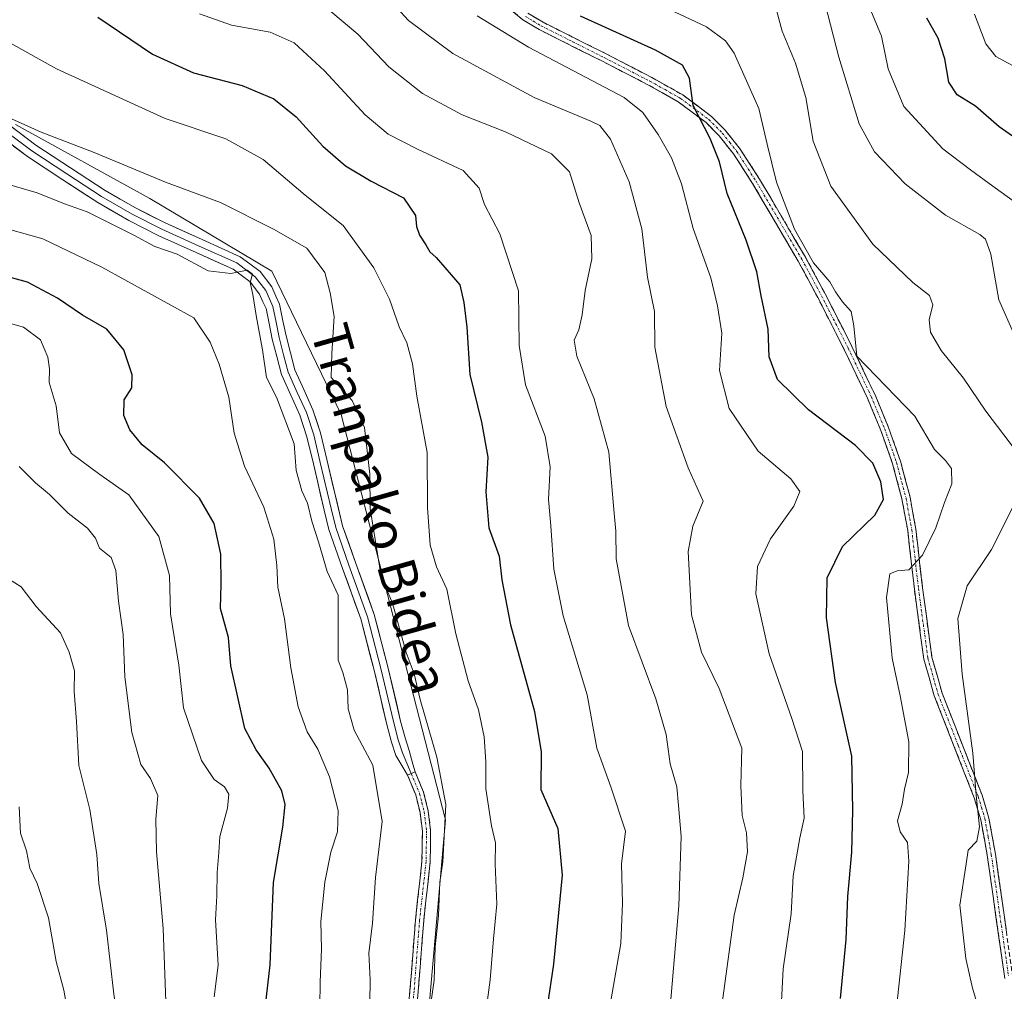
# Model space of a CAD drawing. Units: metres. Extents: x 620361 to 623793, y 4771135 to 4773509.
# Drawn here: x 622081 to 622289, y 4772999 to 4773204 of the extents above; entities that cross this region are included whole.
import ezdxf
from ezdxf.enums import TextEntityAlignment as Align

# ---------------------------------------------------------------- set-up
doc = ezdxf.new("R2010")
doc.units = ezdxf.units.M
doc.header["$MEASUREMENT"] = 0
doc.linetypes.add('TRAZO_Y_PUNTO', pattern=[1, 0.5, -0.25, 0, -0.25])
doc.linetypes.add('TRAZOSX2', pattern=[1.5, 1, -0.5])
for name, color, linetype, lineweight in [('Arbolado forestal CxS', 92, 'Continuous', 0), ('Camino', 19, 'TRAZOSX2', 0), ('Camino Cxs', 19, 'Continuous', 0), ('Camino eje', 19, 'TRAZO_Y_PUNTO', 0), ('Curva de nivel maestra', 36, 'Continuous', 30), ('Curva de nivel normal', 36, 'Continuous', 0), ('Layer 0', 7, 'Continuous', 0), ('Matorral CxS', 135, 'Continuous', 0), ('Texto cartográfico', 19, 'Continuous', 0)]:
    doc.layers.add(name, color=color, linetype=linetype, lineweight=lineweight)
doc.styles.add('Arial', font='txt', dxfattribs={"height": 0.2})

# ---------------------------------------------------------------- blocks, each defined once
blk = doc.blocks.new('*U175')
at = {"layer": 'Curva de nivel normal', "color": 36, "linetype": 'Continuous', "lineweight": 0}
blk.add_polyline3d([(622266.13, 4772995.26, 655), (622267.9, 4773011.66, 655), (622268.78, 4773026.3, 655), (622268.45, 4773030.3, 655), (622266.9, 4773032.54, 655), (622266.38, 4773034.87, 655), (622267.32, 4773038.37, 655), (622267.83, 4773041.54, 655), (622268.66, 4773045.1, 655), (622268.73, 4773051.56, 655), (622266.94, 4773061.3, 655), (622265.22, 4773069.24, 655), (622264.01, 4773082.13, 655), (622264.73, 4773087.11, 655), (622266.3, 4773087.78, 655), (622268.76, 4773087.96, 655), (622271.68, 4773091.09, 655), (622274.44, 4773096.87, 655), (622276.28, 4773102.22, 655), (622277.87, 4773106.14, 655), (622277.76, 4773109.37, 655), (622276.51, 4773111.09, 655), (622274.19, 4773113.45, 655), (622270.05, 4773120.49, 655), (622257.75, 4773133.19, 655), (622257.09, 4773139.56, 655), (622256.54, 4773142.64, 655), (622254.75, 4773144.63, 655), (622253.27, 4773146.79, 655), (622252.06, 4773148.92, 655), (622248.55, 4773152.88, 655), (622244.59, 4773160.06, 655), (622240.73, 4773170, 655), (622238.75, 4773178.01, 655), (622237.01, 4773185.54, 655), (622231.76, 4773197.29, 655), (622229.98, 4773199.86, 655), (622225.96, 4773202.86, 655), (622215.86, 4773207.54, 655)], dxfattribs=at)
blk = doc.blocks.new('*U182')
at = {"layer": 'Curva de nivel normal', "color": 36, "linetype": 'Continuous', "lineweight": 0}
blk.add_polyline3d([(622111.63, 4772992.74, 590), (622110.96, 4773012.09, 590), (622109.52, 4773028.28, 590), (622109.36, 4773035.18, 590), (622109.82, 4773040.21, 590), (622108.25, 4773043.82, 590), (622106.24, 4773046.76, 590), (622104.34, 4773053.53, 590), (622102.8, 4773065.3, 590), (622102.45, 4773074.26, 590), (622101.46, 4773081.3, 590), (622100.94, 4773087.83, 590), (622099.94, 4773090.59, 590), (622097.48, 4773092.56, 590), (622096.62, 4773094.63, 590), (622094.94, 4773096.74, 590), (622090.83, 4773099.92, 590), (622086.91, 4773103.9, 590), (622083.92, 4773106.38, 590), (622080.46, 4773109.81, 590)], dxfattribs=at)
blk = doc.blocks.new('*U188')
at = {"layer": 'Curva de nivel normal', "color": 36, "linetype": 'Continuous', "lineweight": 0}
blk.add_polyline3d([(622072.74, 4773141.7, 595), (622081.36, 4773139.31, 595), (622084.99, 4773136.62, 595), (622086.5, 4773132.95, 595), (622086.86, 4773130.46, 595), (622086.78, 4773127.62, 595), (622088.27, 4773122.64, 595), (622088.97, 4773116.91, 595), (622091.53, 4773112.56, 595), (622097.55, 4773108.12, 595), (622103.69, 4773103.81, 595), (622110.05, 4773094.98, 595), (622112.28, 4773086.73, 595), (622112.47, 4773078.66, 595), (622114.25, 4773067.76, 595), (622115.24, 4773058.76, 595), (622119.08, 4773047.6, 595), (622121.72, 4773043.57, 595), (622123.9, 4773042.04, 595), (622124.84, 4773040.46, 595), (622124.53, 4773037.54, 595), (622122.9, 4773031.54, 595), (622122.75, 4773028.13, 595), (622122.4, 4773023.91, 595), (622122.27, 4773018.95, 595), (622122, 4773013.89, 595), (622122.6, 4773004.34, 595), (622121.76, 4772997.62, 595)], dxfattribs=at)
blk = doc.blocks.new('*U193')
at = {"layer": 'Curva de nivel normal', "color": 36, "linetype": 'Continuous', "lineweight": 0}
blk.add_polyline3d([(622178.82, 4772991.21, 620), (622180.12, 4773001.21, 620), (622180.82, 4773009.87, 620), (622181.59, 4773017.24, 620), (622181.18, 4773025.67, 620), (622181.28, 4773030.22, 620), (622180.44, 4773033.79, 620), (622179.22, 4773041.62, 620), (622179.2, 4773047.3, 620), (622178.86, 4773052.65, 620), (622177.67, 4773058.36, 620), (622175.48, 4773064.47, 620), (622172.87, 4773074.39, 620), (622170.96, 4773083.85, 620), (622168.76, 4773088.62, 620), (622167.46, 4773093.2, 620), (622166.91, 4773101.17, 620), (622166.8, 4773112.77, 620), (622164.65, 4773124.69, 620), (622163.71, 4773131.56, 620), (622162.5, 4773136.02, 620), (622160.88, 4773139.4, 620), (622158.83, 4773145.22, 620), (622155.53, 4773151.87, 620), (622149.03, 4773160.84, 620), (622140.97, 4773167.23, 620), (622132.07, 4773174.75, 620), (622124.19, 4773179.16, 620), (622111.36, 4773183.42, 620), (622088.37, 4773193.98, 620), (622072.5, 4773202.74, 620)], dxfattribs=at)
blk = doc.blocks.new('*U208')
at = {"layer": 'Curva de nivel normal', "color": 36, "linetype": 'Continuous', "lineweight": 0}
for points in [[(622289.6, 4772968.07, 660), (622287.73, 4772980.13, 660), (622286.35, 4772984.77, 660), (622285.12, 4772988.27, 660), (622284.51, 4772992, 660), (622282.26, 4772999.45, 660), (622280.84, 4773005.73, 660), (622279.56, 4773017.04, 660), (622280.91, 4773025.75, 660), (622281.28, 4773028.68, 660), (622283.17, 4773030.54, 660), (622283.73, 4773033.56, 660), (622283, 4773040.29, 660), (622282.31, 4773049.16, 660), (622280.02, 4773065.88, 660), (622279.11, 4773077.65, 660), (622281.13, 4773084.6, 660), (622286.22, 4773092.26, 660), (622293.13, 4773105.87, 660)], [(622291.32, 4773113.29, 660), (622285.05, 4773121.56, 660), (622280.32, 4773128.5, 660), (622275.58, 4773134.36, 660), (622273.34, 4773138.25, 660), (622273.05, 4773140.87, 660), (622273.82, 4773144.06, 660), (622273.14, 4773145.97, 660), (622269.57, 4773148.74, 660), (622261.12, 4773156.88, 660), (622252.24, 4773169.12, 660), (622248.5, 4773178.63, 660), (622246.96, 4773187.88, 660), (622244.8, 4773195.14, 660), (622241.95, 4773201.95, 660), (622240.74, 4773206.34, 660)]]:
    blk.add_polyline3d(points, dxfattribs=at)
blk = doc.blocks.new('*U209')
at = {"layer": 'Curva de nivel normal', "color": 36, "linetype": 'Continuous', "lineweight": 0}
blk.add_polyline3d([(622080.54, 4772918.74, 585), (622086.67, 4772931.61, 585), (622091.57, 4772940.26, 585), (622093.52, 4772947.21, 585), (622094.16, 4772955.21, 585), (622093.81, 4772958.54, 585), (622093.72, 4772962.21, 585), (622097.79, 4772972.54, 585), (622100.97, 4772983.54, 585), (622101.7, 4772990.51, 585), (622100.53, 4772998.15, 585), (622098.92, 4773011.72, 585), (622097.35, 4773021.59, 585), (622096.92, 4773027.72, 585), (622095.45, 4773037.22, 585), (622093.08, 4773046.57, 585), (622092.6, 4773055.84, 585), (622092.12, 4773062.21, 585), (622092.14, 4773066.56, 585), (622091.03, 4773070.57, 585), (622089.21, 4773074.64, 585), (622084.03, 4773080.2, 585), (622080.9, 4773084.33, 585), (622078.23, 4773086.08, 585)], dxfattribs=at)
blk = doc.blocks.new('*U210')
at = {"layer": 'Curva de nivel normal', "color": 36, "linetype": 'Continuous', "lineweight": 0}
blk.add_polyline3d([(622080.45, 4773037.8, 580), (622080.74, 4773032.25, 580), (622082.04, 4773028.47, 580), (622082.74, 4773024.87, 580), (622084.24, 4773021.59, 580), (622086.68, 4773014.31, 580), (622088.26, 4773005.1, 580), (622089.94, 4772999.05, 580), (622091.24, 4772991.44, 580), (622092.18, 4772986.54, 580), (622090.35, 4772977.13, 580), (622086.91, 4772965.92, 580), (622085.96, 4772960.77, 580), (622086.28, 4772957.16, 580), (622085.33, 4772949.53, 580), (622082.94, 4772944.21, 580), (622078.7, 4772938.87, 580)], dxfattribs=at)
blk = doc.blocks.new('*U216')
at = {"layer": 'Curva de nivel normal', "color": 36, "linetype": 'Continuous', "lineweight": 0}
blk.add_polyline3d([(622217.51, 4772987.21, 635), (622220.07, 4773016.9, 635), (622220.58, 4773031.55, 635), (622220, 4773038.08, 635), (622219.62, 4773042.05, 635), (622218.27, 4773046.89, 635), (622217.42, 4773053.11, 635), (622215.24, 4773060.68, 635), (622209.46, 4773076.15, 635), (622206.82, 4773090.32, 635), (622206.75, 4773096.15, 635), (622206.32, 4773100.72, 635), (622205.28, 4773112.86, 635), (622202.15, 4773124.16, 635), (622198.52, 4773133.15, 635), (622197.96, 4773136.54, 635), (622198.9, 4773138.71, 635), (622199.62, 4773141.88, 635), (622200.22, 4773147.04, 635), (622201.64, 4773153.79, 635), (622201.52, 4773158.71, 635), (622199, 4773165.64, 635), (622196.96, 4773172.16, 635), (622193.16, 4773175.96, 635), (622183.53, 4773180.54, 635), (622174.2, 4773184.24, 635), (622165.84, 4773188.74, 635), (622158.69, 4773194.39, 635), (622152.11, 4773201.31, 635), (622142.01, 4773209.87, 635)], dxfattribs=at)
blk = doc.blocks.new('*U217')
at = {"layer": 'Curva de nivel normal', "color": 36, "linetype": 'Continuous', "lineweight": 0}
blk.add_polyline3d([(622290.87, 4773166.04, 670), (622285.77, 4773169.68, 670), (622281.82, 4773172.56, 670), (622275.92, 4773177.03, 670), (622267.7, 4773186.01, 670), (622264.38, 4773193.96, 670), (622262.95, 4773200.86, 670), (622260.73, 4773206.32, 670)], dxfattribs=at)
blk = doc.blocks.new('*U218')
at = {"layer": 'Curva de nivel normal', "color": 36, "linetype": 'Continuous', "lineweight": 0}
blk.add_polyline3d([(622078.72, 4773159.92, 605), (622085.47, 4773158, 605), (622097.99, 4773151.98, 605), (622117.41, 4773141.26, 605), (622120.88, 4773136.15, 605), (622122.78, 4773131.47, 605), (622124.81, 4773124.47, 605), (622125.95, 4773116.87, 605), (622128.16, 4773109.87, 605), (622132.24, 4773101.19, 605), (622134.39, 4773094.47, 605), (622135.03, 4773088.87, 605), (622135.19, 4773084.27, 605), (622136.63, 4773077.56, 605), (622137.94, 4773067.21, 605), (622139.52, 4773058.99, 605), (622141.44, 4773053.68, 605), (622143.66, 4773049.99, 605), (622146.16, 4773044.16, 605), (622148.01, 4773037.03, 605), (622147.87, 4773032.5, 605), (622146.44, 4773028.21, 605), (622145.19, 4773021.87, 605), (622144.31, 4773013.54, 605), (622144.46, 4773007.76, 605), (622144.2, 4773000.72, 605), (622144.11, 4772995.63, 605)], dxfattribs=at)
blk = doc.blocks.new('*U221')
at = {"layer": 'Curva de nivel normal', "color": 36, "linetype": 'Continuous', "lineweight": 0}
blk.add_polyline3d([(622075.01, 4773170.41, 610), (622084.3, 4773167.72, 610), (622090.07, 4773165.39, 610), (622094.88, 4773163.69, 610), (622104.74, 4773158.75, 610), (622109.17, 4773156.38, 610), (622113.92, 4773154.74, 610), (622120.46, 4773151.25, 610), (622125.27, 4773150.66, 610), (622128.69, 4773151.37, 610), (622129.82, 4773150.5, 610), (622129.33, 4773148.72, 610), (622129.91, 4773146.21, 610), (622130.62, 4773141.8, 610), (622131.94, 4773134.52, 610), (622132.8, 4773128.65, 610), (622134.9, 4773124.52, 610), (622138.64, 4773114.59, 610), (622139.09, 4773108.94, 610), (622140.29, 4773104.65, 610), (622141.51, 4773102.07, 610), (622142.4, 4773098.25, 610), (622143.78, 4773093.91, 610), (622145.64, 4773087.64, 610), (622147.95, 4773082.62, 610), (622147.96, 4773068.87, 610), (622148.96, 4773066.21, 610), (622149.97, 4773062.54, 610), (622150.09, 4773058.53, 610), (622151.38, 4773054.02, 610), (622155.33, 4773046.6, 610), (622157.28, 4773034.72, 610), (622155.86, 4773022.87, 610), (622155.23, 4773013.21, 610), (622154.5, 4773006.87, 610), (622154.76, 4773001.21, 610), (622154.61, 4772991.54, 610)], dxfattribs=at)
blk = doc.blocks.new('*U231')
at = {"layer": 'Curva de nivel normal', "color": 36, "linetype": 'Continuous', "lineweight": 0}
blk.add_polyline3d([(622205.5, 4772995.56, 630), (622207.83, 4773008.93, 630), (622208.17, 4773017.43, 630), (622207.91, 4773025.77, 630), (622208.81, 4773032.66, 630), (622205.7, 4773042.05, 630), (622202.72, 4773050.24, 630), (622200.67, 4773061.54, 630), (622195.58, 4773078.19, 630), (622193.6, 4773088.07, 630), (622193.01, 4773097.25, 630), (622192.47, 4773102.85, 630), (622192.87, 4773109.78, 630), (622191.8, 4773116.21, 630), (622187.64, 4773127.1, 630), (622186.28, 4773135.45, 630), (622186.14, 4773147, 630), (622182.22, 4773159.08, 630), (622178.98, 4773165.28, 630), (622177.79, 4773168.74, 630), (622174.46, 4773172.42, 630), (622164.74, 4773176.94, 630), (622158.59, 4773180.11, 630), (622153.67, 4773184.26, 630), (622145.05, 4773193.51, 630), (622138.68, 4773199.46, 630), (622133.62, 4773201.7, 630), (622125.42, 4773203.22, 630), (622118.63, 4773205.6, 630)], dxfattribs=at)
blk = doc.blocks.new('*U233')
at = {"layer": 'Curva de nivel normal', "color": 36, "linetype": 'Continuous', "lineweight": 0}
blk.add_polyline3d([(622229.21, 4772995.79, 640), (622231.82, 4773014.86, 640), (622233.64, 4773022.81, 640), (622234.59, 4773028.27, 640), (622234.43, 4773032.28, 640), (622233.45, 4773035.95, 640), (622233.23, 4773042.31, 640), (622233.38, 4773050.21, 640), (622228.6, 4773062.87, 640), (622224.84, 4773070.51, 640), (622222.74, 4773078.41, 640), (622222.06, 4773091.84, 640), (622223.02, 4773097.22, 640), (622225.25, 4773102.49, 640), (622222.04, 4773109.55, 640), (622217.37, 4773122.55, 640), (622215.02, 4773135.07, 640), (622214.94, 4773142.58, 640), (622213.46, 4773149.85, 640), (622212.23, 4773160.09, 640), (622209.6, 4773170.05, 640), (622205.64, 4773179.1, 640), (622203.36, 4773181.94, 640), (622201.47, 4773182.92, 640), (622189.48, 4773187.92, 640), (622172.25, 4773197.22, 640), (622162.84, 4773204.16, 640), (622157.95, 4773209.59, 640)], dxfattribs=at)
blk = doc.blocks.new('*U235')
at = {"layer": 'Curva de nivel normal', "color": 36, "linetype": 'Continuous', "lineweight": 0}
blk.add_polyline3d([(622290.69, 4773194.69, 680), (622287.17, 4773196.58, 680), (622285.05, 4773199.22, 680), (622282.68, 4773205.55, 680)], dxfattribs=at)
blk = doc.blocks.new('*U246')
at = {"layer": 'Curva de nivel maestra', "color": 36, "linetype": 'Continuous', "lineweight": 30}
blk.add_polyline3d([(622294.47, 4773177.08, 675), (622287.86, 4773181.72, 675), (622282.86, 4773186.04, 675), (622279.02, 4773188.48, 675), (622277.2, 4773191.17, 675), (622276.38, 4773196.09, 675), (622274.96, 4773200.45, 675), (622272.55, 4773204.65, 675)], dxfattribs=at)
blk = doc.blocks.new('*U248')
at = {"layer": 'Curva de nivel maestra', "color": 36, "linetype": 'Continuous', "lineweight": 30}
blk.add_polyline3d([(622132.63, 4772995.78, 600), (622133.56, 4773004.41, 600), (622134.3, 4773021.81, 600), (622136.29, 4773033.48, 600), (622136.77, 4773038.3, 600), (622136.08, 4773041.23, 600), (622133.38, 4773046.03, 600), (622130.63, 4773049.85, 600), (622128.22, 4773054.37, 600), (622125.27, 4773067.66, 600), (622124.79, 4773073.64, 600), (622123.07, 4773079.81, 600), (622123.18, 4773084.94, 600), (622123.16, 4773091.24, 600), (622121.73, 4773097.75, 600), (622118.62, 4773103.15, 600), (622111.24, 4773110.58, 600), (622106.46, 4773114.38, 600), (622103.87, 4773117.57, 600), (622102.64, 4773120.64, 600), (622102.7, 4773123.92, 600), (622104.28, 4773126.43, 600), (622104.36, 4773129.2, 600), (622102.62, 4773134.47, 600), (622099.02, 4773138.88, 600), (622093.84, 4773141.86, 600), (622088.58, 4773145.44, 600), (622082.21, 4773148.8, 600), (622072.07, 4773151.54, 600)], dxfattribs=at)
blk = doc.blocks.new('*U252')
at = {"layer": 'Curva de nivel maestra', "color": 36, "linetype": 'Continuous', "lineweight": 30}
blk.add_polyline3d([(622254.28, 4772997.27, 650), (622255.48, 4773009.75, 650), (622255.84, 4773018.87, 650), (622256.67, 4773028.21, 650), (622256.88, 4773037.04, 650), (622256.69, 4773048.55, 650), (622253.22, 4773064.11, 650), (622251.34, 4773077.82, 650), (622251.44, 4773086.28, 650), (622254.73, 4773092.87, 650), (622261.57, 4773099.54, 650), (622263.41, 4773102.87, 650), (622262.84, 4773106.6, 650), (622261.11, 4773110.56, 650), (622257.44, 4773114.29, 650), (622247.54, 4773121.82, 650), (622240.96, 4773128.2, 650), (622239.17, 4773132.99, 650), (622238.95, 4773138.9, 650), (622237.52, 4773145.9, 650), (622236.59, 4773151.03, 650), (622234.32, 4773157.7, 650), (622230.3, 4773167.6, 650), (622228.68, 4773174.29, 650), (622226.72, 4773179.24, 650), (622223.1, 4773186.23, 650), (622222.37, 4773191.99, 650), (622220.84, 4773194.76, 650), (622215.15, 4773197.88, 650), (622199.29, 4773205.12, 650)], dxfattribs=at)
blk = doc.blocks.new('*U253')
at = {"layer": 'Curva de nivel maestra', "color": 36, "linetype": 'Continuous', "lineweight": 30}
blk.add_polyline3d([(622097.1, 4773204.88, 625), (622108.69, 4773197.03, 625), (622117.36, 4773193.1, 625), (622127.69, 4773190.42, 625), (622134.35, 4773187.61, 625), (622139.07, 4773183.78, 625), (622144.71, 4773177.57, 625), (622149.56, 4773173.42, 625), (622154.99, 4773170.18, 625), (622161.8, 4773166.66, 625), (622164.36, 4773162.94, 625), (622164.57, 4773160.6, 625), (622165.18, 4773158.75, 625), (622166.54, 4773156.74, 625), (622167.39, 4773155.21, 625), (622168.7, 4773154.05, 625), (622173.7, 4773148.27, 625), (622174.58, 4773144.49, 625), (622175.19, 4773139.3, 625), (622175.86, 4773129.27, 625), (622178.34, 4773119.19, 625), (622179.62, 4773111.76, 625), (622179.22, 4773104.43, 625), (622179.87, 4773096.87, 625), (622182.05, 4773090.83, 625), (622182.62, 4773085.82, 625), (622184.46, 4773076.31, 625), (622189.54, 4773057.99, 625), (622190.96, 4773049.48, 625), (622190.86, 4773041.48, 625), (622194.49, 4773033.2, 625), (622195.36, 4773023.34, 625), (622193.54, 4773004.54, 625), (622192.19, 4772995.5, 625)], dxfattribs=at)

msp = doc.modelspace()

# ---------------------------------------------------------------- linework, layer by layer
at = {"layer": 'Arbolado forestal CxS', "color": 92, "linetype": 'Continuous', "lineweight": 0}
for points in [[(622190.26, 4772850.42, 620.54), (622176.67, 4772879.29, 619.42), (622169.02, 4772903.07, 618.06), (622171.57, 4772931.1, 618.53), (622172.42, 4772960.83, 619.43), (622165.3, 4772972.22, 615.82), (622166.25, 4772984.47, 616.09), (622170.68, 4773035.03, 616.44), (622148.61, 4773120.79, 614.06), (622133.91, 4773151.16, 611.21), (622108.13, 4773166.5, 611.76), (622079.72, 4773182.16, 613.82)], [(622079.72, 4773182.16, 613.82), (622108.13, 4773166.5, 611.76), (622133.91, 4773151.16, 611.21), (622148.61, 4773120.79, 614.06), (622170.68, 4773035.03, 616.44), (622166.25, 4772984.47, 616.09), (622165.3, 4772972.22, 615.82), (622172.42, 4772960.83, 619.43), (622171.57, 4772931.1, 618.53), (622169.02, 4772903.07, 618.06), (622176.67, 4772879.29, 619.42), (622190.26, 4772850.42, 620.54), (622208.09, 4772830.88, 621.34), (622232.72, 4772813.9, 621.99), (622255.65, 4772800.31, 621.83), (622256.5, 4772790.12, 620.58), (622248.01, 4772782.47, 618), (622240.78, 4772771.76, 615.03), (622253.7, 4772769.3, 617.41), (622267.24, 4772783.45, 621.83), (622273.39, 4772784.52, 623.6), (622274.24, 4772784.66, 623.83), (622277.23, 4772785.18, 624.55), (622283.61, 4772778.37, 624.73)]]:
    msp.add_polyline3d(points, dxfattribs=at)
at = {"layer": 'Camino', "color": 19, "linetype": 'TRAZOSX2', "lineweight": 0}
for points in [[(622289.05, 4773001.49), (622285.34, 4773027.56), (622284.01, 4773035.03), (622282.61, 4773039.7), (622274.14, 4773061.32), (622271.92, 4773069.09), (622269.93, 4773083.9), (622268.51, 4773096.28), (622267.31, 4773102.95), (622265.32, 4773110.4), (622262.85, 4773117.42), (622260, 4773124.27), (622255.15, 4773134.44), (622249.49, 4773145.55), (622245.34, 4773153.25), (622235.68, 4773169.71), (622231.65, 4773175.94), (622228.6, 4773179.79), (622225.84, 4773182.58), (622219.96, 4773186.97), (622213.52, 4773190.59), (622203.91, 4773195.55), (622190.5, 4773202.27), (622187.09, 4773204.33), (622178.6, 4773211.31)], [(622188.1, 4773205.76), (622191.35, 4773203.81), (622204.71, 4773197.11), (622214.36, 4773192.13), (622220.91, 4773188.44), (622226.99, 4773183.9), (622229.91, 4773180.95), (622233.07, 4773176.97), (622237.17, 4773170.63), (622246.87, 4773154.1), (622251.04, 4773146.37), (622256.72, 4773135.22), (622261.6, 4773124.98), (622264.48, 4773118.05), (622266.99, 4773110.92), (622269.02, 4773103.33), (622270.24, 4773096.53), (622271.67, 4773084.12), (622273.64, 4773069.45), (622275.8, 4773061.88), (622284.26, 4773040.27), (622285.72, 4773035.44), (622287.07, 4773027.83), (622290.72, 4773002.15)], [(622164.26, 4773045.19), (622166.05, 4773040.93), (622167.03, 4773036.9), (622167.55, 4773032.79), (622167.46, 4773026.18), (622166.08, 4773013.77), (622164.92, 4772998.84), (622163.76, 4772985.67), (622163.26, 4772974.69), (622163.28, 4772974.12)], [(622155.06, 4772846.64), (622153, 4772854.74), (622148.46, 4772870.95), (622146.67, 4772877.11), (622143.36, 4772886.22), (622142.58, 4772890.07), (622142.52, 4772895.27), (622143.49, 4772900.32), (622145.48, 4772906.75), (622150.94, 4772921.72), (622155.93, 4772938.06), (622157.19, 4772943.73), (622158.99, 4772954.1), (622161.54, 4772979.52), (622162.02, 4772985.79), (622163.18, 4772998.98), (622164.34, 4773013.94), (622165.71, 4773026.28), (622165.8, 4773032.7), (622165.31, 4773036.58), (622164.38, 4773040.38), (622162.64, 4773044.52)]]:
    msp.add_lwpolyline(points, dxfattribs=at)
at = {"layer": 'Camino Cxs', "color": 19, "linetype": 'Continuous', "lineweight": 0}
msp.add_lwpolyline([(622164.26, 4773045.19), (622162.64, 4773044.52)], dxfattribs=at)
for points in [[(622289.05, 4773001.49, 661.81), (622288.43, 4773005.84, 661.95), (622287.81, 4773010.18, 662.02), (622287.2, 4773014.53, 661.69), (622286.58, 4773018.87, 661.11), (622285.96, 4773023.22, 660.73), (622285.34, 4773027.56, 660.72), (622284.68, 4773031.3, 660.76), (622284.01, 4773035.03, 660.58), (622282.61, 4773039.7, 659.82), (622280.92, 4773044.02, 659.08), (622279.22, 4773048.35, 658.76), (622277.53, 4773052.67, 658.64), (622275.83, 4773057, 657.95), (622274.14, 4773061.32, 657.55), (622273.03, 4773065.21, 657.55), (622271.92, 4773069.09, 657.31), (622271.26, 4773074.03, 656.65), (622270.59, 4773078.96, 656.37), (622269.93, 4773083.9, 656.4), (622269.46, 4773088.03, 655.43), (622268.98, 4773092.15, 654.07), (622268.51, 4773096.28, 652.94), (622267.91, 4773099.62, 652.27), (622267.31, 4773102.95, 652.2), (622266.32, 4773106.68, 651.79), (622265.32, 4773110.4, 651.46), (622264.09, 4773113.91, 651.69), (622262.85, 4773117.42, 652.02), (622261.43, 4773120.85, 652.44), (622260, 4773124.27, 653.04), (622258.38, 4773127.66, 653.62), (622256.77, 4773131.05, 654.12), (622255.15, 4773134.44, 654.33), (622253.26, 4773138.14, 653.64), (622251.38, 4773141.85, 653.47), (622249.49, 4773145.55, 653.66), (622247.42, 4773149.4, 653.5), (622245.34, 4773153.25, 653.53), (622242.93, 4773157.37, 653.86), (622240.51, 4773161.48, 653.19), (622238.1, 4773165.6, 653.22), (622235.68, 4773169.71, 652.49), (622233.67, 4773172.83, 651.97), (622231.65, 4773175.94, 651.65), (622228.6, 4773179.79, 650.57), (622225.84, 4773182.58, 650.28), (622222.9, 4773184.78, 649.13), (622219.96, 4773186.97, 648.55), (622216.74, 4773188.78, 647.72), (622213.52, 4773190.59, 647.23), (622210.32, 4773192.24, 647.25), (622207.11, 4773193.9, 647.04), (622203.91, 4773195.55, 646.91), (622199.44, 4773197.79, 647.2), (622194.97, 4773200.03, 646.91), (622190.5, 4773202.27, 646.81), (622187.09, 4773204.33, 647.33), (622184.26, 4773206.66, 647.09)], [(622188.1, 4773205.76, 647.71), (622191.35, 4773203.81, 647.46), (622195.8, 4773201.58, 647.37), (622200.26, 4773199.34, 647.98), (622204.71, 4773197.11, 647.66), (622207.93, 4773195.45, 647.75), (622211.14, 4773193.79, 648.41), (622214.36, 4773192.13, 648.22), (622217.64, 4773190.29, 648.44), (622220.91, 4773188.44, 649.44), (622223.95, 4773186.17, 649.88), (622226.99, 4773183.9, 650.99), (622229.91, 4773180.95, 651.1), (622231.49, 4773178.96, 651.62), (622233.07, 4773176.97, 651.99), (622235.12, 4773173.8, 652.35), (622237.17, 4773170.63, 653.17), (622239.6, 4773166.5, 653.88), (622242.02, 4773162.37, 653.77), (622244.45, 4773158.23, 654.68), (622246.87, 4773154.1, 654.11), (622248.96, 4773150.24, 654.19), (622251.04, 4773146.37, 654.12), (622252.93, 4773142.65, 653.9), (622254.83, 4773138.94, 654.11), (622256.72, 4773135.22, 654.78), (622258.35, 4773131.81, 654.83), (622259.97, 4773128.39, 654.2), (622261.6, 4773124.98, 653.42), (622263.04, 4773121.52, 652.88), (622264.48, 4773118.05, 652.26), (622265.74, 4773114.49, 652), (622266.99, 4773110.92, 651.99), (622268.01, 4773107.13, 652.05), (622269.02, 4773103.33, 652.41), (622269.63, 4773099.93, 652.61), (622270.24, 4773096.53, 653.17), (622270.72, 4773092.39, 654.19), (622271.19, 4773088.26, 655.87), (622271.67, 4773084.12, 656.88), (622272.33, 4773079.23, 656.95), (622272.98, 4773074.34, 657.36), (622273.64, 4773069.45, 657.87), (622274.72, 4773065.67, 658), (622275.8, 4773061.88, 657.97), (622277.49, 4773057.56, 658.44), (622279.18, 4773053.24, 658.94), (622280.88, 4773048.91, 658.96), (622282.57, 4773044.59, 659.7), (622284.26, 4773040.27, 660.58), (622284.99, 4773037.86, 660.9), (622285.72, 4773035.44, 661.26), (622286.4, 4773031.64, 661.34), (622287.07, 4773027.83, 661.23), (622287.68, 4773023.55, 661.32), (622288.29, 4773019.27, 661.87), (622288.9, 4773014.99, 662.16), (622289.5, 4773010.71, 662.2)], [(622162.79, 4772994.58, 613.31), (622163.18, 4772998.98, 613.27), (622163.47, 4773002.72, 613.3), (622163.76, 4773006.46, 613.29), (622164.05, 4773010.2, 613.29), (622164.34, 4773013.94, 613.31), (622164.8, 4773018.05, 613.46), (622165.25, 4773022.17, 613.49), (622165.71, 4773026.28, 613.55), (622165.76, 4773029.49, 613.46), (622165.8, 4773032.7, 613.23), (622165.31, 4773036.58, 612.94), (622164.38, 4773040.38, 612.63), (622162.64, 4773044.52, 612.22), (622164.26, 4773045.19, 612.58), (622166.05, 4773040.93, 613.01), (622167.03, 4773036.9, 613.47), (622167.55, 4773032.79, 613.91), (622167.51, 4773029.49, 614.05), (622167.46, 4773026.18, 614.17), (622167, 4773022.04, 614.05), (622166.54, 4773017.91, 613.83), (622166.08, 4773013.77, 613.68), (622165.69, 4773008.79, 613.67), (622165.31, 4773003.82, 613.59), (622164.92, 4772998.84, 613.59), (622164.53, 4772994.45, 613.67)]]:
    msp.add_polyline3d(points, dxfattribs=at)
at = {"layer": 'Camino eje', "color": 19, "linetype": 'TRAZO_Y_PUNTO', "lineweight": 0}
for points in [[(622187.6, 4773205.05), (622189.3, 4773204.02), (622190.93, 4773203.04), (622197.63, 4773199.68), (622204.31, 4773196.33), (622213.94, 4773191.36), (622217.16, 4773189.55), (622220.44, 4773187.71), (622226.42, 4773183.24), (622229.26, 4773180.37), (622230.84, 4773178.38), (622232.36, 4773176.46), (622236.43, 4773170.17), (622246.11, 4773153.68), (622250.27, 4773145.96), (622255.94, 4773134.83), (622260.8, 4773124.63), (622263.67, 4773117.74), (622266.16, 4773110.66), (622268.17, 4773103.14), (622269.38, 4773096.41), (622270.09, 4773090.2), (622270.8, 4773084.01), (622272.78, 4773069.27), (622274.97, 4773061.6), (622279.21, 4773050.79), (622283.44, 4773039.99), (622284.14, 4773037.65), (622284.87, 4773035.24), (622285.54, 4773031.43), (622286.21, 4773027.7), (622288.03, 4773014.86), (622289.89, 4773001.82)], [(622163.45, 4773044.86), (622165.22, 4773040.66), (622165.71, 4773038.64), (622166.17, 4773036.74), (622166.68, 4773032.75), (622166.59, 4773026.23), (622165.21, 4773013.86), (622164.05, 4772998.91), (622162.89, 4772985.73), (622162.65, 4772982.6), (622162.4, 4772977.11), (622162.3, 4772973.89)]]:
    msp.add_lwpolyline(points, dxfattribs=at)
at = {"layer": 'Curva de nivel normal', "color": 36, "linetype": 'Continuous', "lineweight": 0}
for points in [[(622249.85, 4773212.38, 665), (622253.92, 4773196.4, 665), (622258.21, 4773182.32, 665), (622261.52, 4773176.39, 665), (622267.99, 4773169.62, 665), (622276.54, 4773163.02, 665), (622283.76, 4773158.88, 665), (622284.96, 4773157.91, 665), (622286.12, 4773154.74, 665), (622287.81, 4773145.11, 665), (622291.15, 4773137.61, 665)], [(622241.56, 4772992.52, 645), (622242.15, 4773003.54, 645), (622243.86, 4773015.21, 645), (622244.31, 4773023.21, 645), (622245.72, 4773031.25, 645), (622246.62, 4773035.39, 645), (622246.3, 4773041.25, 645), (622246.22, 4773049.51, 645), (622243.99, 4773056.5, 645), (622239.22, 4773070.2, 645), (622236.39, 4773082.85, 645), (622236.76, 4773088.68, 645), (622239.47, 4773094.49, 645), (622244.44, 4773101.45, 645), (622245.66, 4773104.54, 645), (622243.79, 4773107.18, 645), (622236.84, 4773113.09, 645), (622230.72, 4773122.08, 645), (622228.7, 4773130.16, 645), (622229.2, 4773138.01, 645), (622228.27, 4773143.79, 645), (622226.85, 4773149.76, 645), (622223.12, 4773160.17, 645), (622220.66, 4773169.63, 645), (622218.53, 4773175.16, 645), (622215.72, 4773180.08, 645), (622212.47, 4773184.75, 645), (622208.53, 4773187.86, 645), (622188.29, 4773198.56, 645), (622177.43, 4773205.2, 645)], [(622077.44, 4773184.03, 615), (622085.13, 4773180.54, 615), (622096.36, 4773176.28, 615), (622111.42, 4773169.98, 615), (622123.04, 4773165.66, 615), (622134.32, 4773160, 615), (622141.34, 4773156, 615), (622145.14, 4773150.88, 615), (622146.3, 4773146.54, 615), (622147.11, 4773141.57, 615), (622146.67, 4773133.74, 615), (622146.48, 4773128.66, 615), (622150.92, 4773123.77, 615), (622153.55, 4773118.07, 615), (622154.69, 4773108.21, 615), (622154.72, 4773100.93, 615), (622157.09, 4773086.54, 615), (622159.46, 4773080.87, 615), (622162.34, 4773070.47, 615), (622164.05, 4773065.92, 615), (622165.3, 4773060.49, 615), (622168.88, 4773048.3, 615), (622170.77, 4773038.32, 615), (622170.12, 4773026.21, 615), (622169.48, 4773021.87, 615), (622169.2, 4773014.79, 615), (622168.49, 4773008.19, 615), (622168.27, 4773001.12, 615), (622166.77, 4772990.21, 615)]]:
    msp.add_polyline3d(points, dxfattribs=at)
at = {"layer": 'Layer 0', "linetype": 'Continuous', "lineweight": 0}
for points in [[(622077.21, 4773181.05), (622083.12, 4773176.61), (622090.53, 4773171.76), (622097.89, 4773166.95), (622104.36, 4773163.21), (622110.68, 4773160), (622118.56, 4773156.47), (622126.5, 4773152.9), (622128.37, 4773151.5), (622130.41, 4773149.97), (622132.65, 4773147.05), (622133.44, 4773145.28), (622134.15, 4773143.69), (622134.84, 4773140.37), (622135.51, 4773137.11), (622136.44, 4773133.48), (622137.4, 4773129.76), (622139.32, 4773125.5), (622141.24, 4773121.26), (622142.83, 4773116.52), (622144.2, 4773110.69), (622146.5, 4773100.92), (622147.45, 4773096.88), (622150.27, 4773088.98), (622154.17, 4773078.04), (622157.03, 4773067.11), (622159.75, 4773055.6), (622160.7, 4773051.96), (622161.61, 4773049.23), (622163.45, 4773044.86)], [(622078.11, 4773182.25), (622083.98, 4773177.83), (622091.35, 4773173.02), (622098.68, 4773168.22), (622105.07, 4773164.53), (622111.33, 4773161.35), (622119.17, 4773157.83), (622127.26, 4773154.2), (622129.26, 4773152.7), (622131.47, 4773151.05), (622133.95, 4773147.82), (622134.81, 4773145.89), (622135.58, 4773144.15), (622136.3, 4773140.67), (622136.97, 4773137.45), (622137.89, 4773133.85), (622138.82, 4773130.25), (622140.69, 4773126.11), (622142.64, 4773121.81), (622144.27, 4773116.93), (622145.66, 4773111.03), (622148.89, 4773097.3), (622151.68, 4773089.48), (622155.6, 4773078.48), (622158.48, 4773067.47), (622161.2, 4773055.96), (622162.14, 4773052.38), (622163.01, 4773049.76), (622163.77, 4773046.82), (622164.26, 4773045.19)], [(622162.64, 4773044.52), (622161.69, 4773046.23), (622160.21, 4773048.7), (622159.26, 4773051.53), (622158.29, 4773055.23), (622155.57, 4773066.75), (622152.74, 4773077.59), (622148.85, 4773088.48), (622146.01, 4773096.46), (622145.04, 4773100.57), (622142.73, 4773110.35), (622141.38, 4773116.11), (622139.84, 4773120.71), (622137.95, 4773124.88), (622135.97, 4773129.26), (622134.98, 4773133.11), (622134.04, 4773136.77), (622133.37, 4773140.06), (622132.71, 4773143.23), (622132.06, 4773144.67), (622131.35, 4773146.28), (622129.35, 4773148.89), (622127.47, 4773150.29), (622125.73, 4773151.59), (622117.94, 4773155.1), (622110.03, 4773158.65), (622106.86, 4773160.26), (622103.64, 4773161.89), (622097.1, 4773165.67), (622089.7, 4773170.5), (622082.26, 4773175.38), (622076.31, 4773179.85)], [(622164.26, 4773045.19), (622162.64, 4773044.52)]]:
    msp.add_lwpolyline(points, dxfattribs=at)
msp.add_polyline3d([(622078.11, 4773182.25, 614.63), (622081.05, 4773180.04, 614.13), (622083.98, 4773177.83, 613.65), (622087.66, 4773175.42, 613.34), (622091.35, 4773173.02, 612.96), (622095.01, 4773170.62, 612.42), (622098.68, 4773168.22, 611.91), (622101.87, 4773166.38, 611.83), (622105.07, 4773164.53, 611.69), (622108.2, 4773162.94, 611.59), (622111.33, 4773161.35, 611.5), (622115.25, 4773159.59, 611.05), (622119.17, 4773157.83, 610.87), (622123.22, 4773156.01, 610.99), (622127.26, 4773154.2, 610.51), (622129.26, 4773152.7, 610.22), (622131.47, 4773151.05, 610.28), (622133.95, 4773147.82, 610.59), (622134.81, 4773145.89, 610.71), (622135.58, 4773144.15, 610.79), (622136.3, 4773140.67, 610.86), (622136.97, 4773137.45, 611.05), (622137.89, 4773133.85, 611.32), (622138.82, 4773130.25, 611.27), (622140.69, 4773126.11, 611.15), (622142.64, 4773121.81, 611.3), (622143.45, 4773119.37, 611.36), (622144.27, 4773116.93, 611.44), (622144.96, 4773113.98, 611.54), (622145.66, 4773111.03, 611.41), (622146.73, 4773106.46, 611.22), (622147.81, 4773101.88, 611.65), (622148.89, 4773097.3, 611.81), (622150.28, 4773093.39, 611.72), (622151.68, 4773089.48, 611.58), (622152.99, 4773085.82, 612.19), (622154.3, 4773082.15, 612.47), (622155.6, 4773078.48, 612.29), (622156.56, 4773074.81, 612.3), (622157.52, 4773071.14, 612.62), (622158.48, 4773067.47, 612.84), (622159.39, 4773063.64, 613), (622160.3, 4773059.8, 612.91), (622161.2, 4773055.96, 612.52), (622162.14, 4773052.38, 612.35), (622163.01, 4773049.76, 612.52), (622163.77, 4773046.82, 612.54), (622164.26, 4773045.19, 612.58), (622162.64, 4773044.52, 612.22), (622161.69, 4773046.23, 612.11), (622160.21, 4773048.7, 611.66), (622159.26, 4773051.53, 611.69), (622158.29, 4773055.23, 612.09), (622157.39, 4773059.07, 612.28), (622156.48, 4773062.91, 612), (622155.57, 4773066.75, 611.94), (622154.63, 4773070.36, 611.95), (622153.68, 4773073.98, 611.67), (622152.74, 4773077.59, 611.61), (622151.44, 4773081.22, 611.33), (622150.15, 4773084.85, 611.04), (622148.85, 4773088.48, 611.28), (622147.43, 4773092.47, 611.14), (622146.01, 4773096.46, 610.69), (622145.04, 4773100.57, 610.59), (622144.27, 4773103.83, 610.66), (622143.5, 4773107.09, 610.75), (622142.73, 4773110.35, 610.79), (622142.06, 4773113.23, 610.64), (622141.38, 4773116.11, 610.57), (622139.84, 4773120.71, 610.46), (622137.95, 4773124.88, 610.41), (622135.97, 4773129.26, 610.44), (622134.98, 4773133.11, 610.48), (622134.04, 4773136.77, 610.35), (622133.37, 4773140.06, 610.28), (622132.71, 4773143.23, 610.31), (622132.06, 4773144.67, 610.22), (622131.35, 4773146.28, 610.08), (622129.35, 4773148.89, 609.93), (622127.47, 4773150.29, 609.89), (622125.73, 4773151.59, 609.85), (622121.83, 4773153.35, 610.1), (622117.94, 4773155.1, 610.32), (622113.99, 4773156.87, 610.16), (622110.03, 4773158.65, 610.32), (622106.86, 4773160.26, 610.46), (622103.64, 4773161.89, 610.46), (622100.37, 4773163.78, 610.66), (622097.1, 4773165.67, 610.71), (622093.4, 4773168.09, 611.42), (622089.7, 4773170.5, 611.91), (622085.98, 4773172.94, 612.28), (622082.26, 4773175.38, 612.84), (622079.28, 4773177.61, 613.38)], dxfattribs=at)
at = {"layer": 'Matorral CxS', "color": 135, "linetype": 'Continuous', "lineweight": 0}
for points in [[(622079.72, 4773182.16, 613.82), (622108.13, 4773166.5, 611.76), (622133.91, 4773151.16, 611.21), (622148.61, 4773120.79, 614.06), (622170.68, 4773035.03, 616.44), (622166.25, 4772984.47, 616.09), (622165.3, 4772972.22, 615.82), (622172.42, 4772960.83, 619.43), (622171.57, 4772931.1, 618.53), (622169.02, 4772903.07, 618.06), (622176.67, 4772879.29, 619.42), (622190.26, 4772850.42, 620.54)], [(622079.72, 4773182.16, 613.82), (622108.13, 4773166.5, 611.76), (622133.91, 4773151.16, 611.21), (622148.61, 4773120.79, 614.06), (622170.68, 4773035.03, 616.44), (622166.25, 4772984.47, 616.09), (622165.3, 4772972.22, 615.82), (622172.42, 4772960.83, 619.43), (622171.57, 4772931.1, 618.53), (622169.02, 4772903.07, 618.06), (622176.67, 4772879.29, 619.42), (622190.26, 4772850.42, 620.54), (622208.09, 4772830.88, 621.34), (622232.72, 4772813.9, 621.99), (622255.65, 4772800.31, 621.83), (622256.5, 4772790.12, 620.58), (622248.01, 4772782.47, 618), (622240.78, 4772771.76, 615.03), (622253.7, 4772769.3, 617.41), (622267.24, 4772783.45, 621.83), (622273.39, 4772784.52, 623.6), (622274.24, 4772784.66, 623.83), (622277.23, 4772785.18, 624.55), (622283.61, 4772778.37, 624.73)]]:
    msp.add_polyline3d(points, dxfattribs=at)

# ---------------------------------------------------------------- block references
at = {"layer": 'Curva de nivel maestra', "color": 36, "linetype": 'Continuous', "lineweight": 30}
for name in ['*U246', '*U253', '*U252', '*U248']:
    msp.add_blockref(name, (0, 0), dxfattribs=at)
at = {"layer": 'Curva de nivel normal', "color": 36, "linetype": 'Continuous', "lineweight": 0}
for name in ['*U235', '*U208', '*U217', '*U231', '*U216', '*U233', '*U175', '*U182', '*U188', '*U218', '*U221', '*U193', '*U210', '*U209']:
    msp.add_blockref(name, (0, 0), dxfattribs=at)

# ---------------------------------------------------------------- texts
at = {"layer": 'Texto cartográfico', "color": 19, "linetype": 'Continuous', "lineweight": 0, "style": 'Arial'}
msp.add_text('Tranpako Bidea', height=8, rotation=-74.2348, dxfattribs=at).set_placement((622156.86, 4773100.88), align=Align.MIDDLE_CENTER)

doc.saveas('drawing.dxf')
